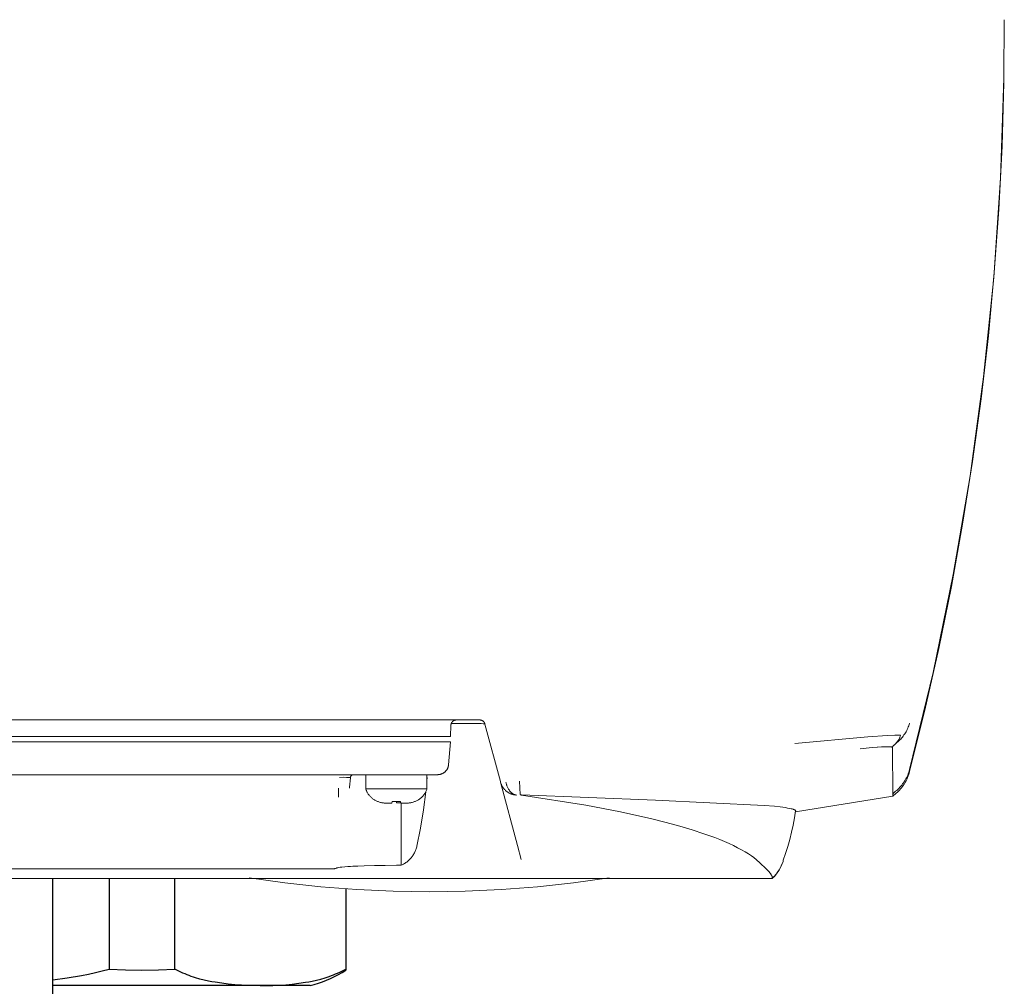
# Model space of a CAD drawing. Units: millimetres. Extents: x -1807 to 4660, y -2200 to 3801.
# Drawn here: x 1337 to 1427, y 2629 to 2717 of the extents above; entities that cross this region are included whole.
import ezdxf

# ---------------------------------------------------------------- set-up
doc = ezdxf.new("R2010")
doc.units = ezdxf.units.MM
doc.layers.add('Make2D$Visible$Curves$0', color=254, linetype='Continuous', lineweight=0, true_color=0xbebebe)
doc.layers.add('Make2D$Visible$Curves$3DCOLOR40', color=40, linetype='Continuous', lineweight=0, true_color=0xffbf00)

msp = doc.modelspace()

# ---------------------------------------------------------------- linework, layer by layer
at = {"layer": 'Make2D$Visible$Curves$0'}
for points in [[(1427.385, 2711.611), (1427.424, 2716.925)], [(1427.385, 2711.611), (1427.381, 2711.15), (1427.216, 2705.37), (1426.926, 2699.589), (1426.511, 2693.812), (1425.973, 2688.043), (1425.311, 2682.285), (1424.525, 2676.543), (1423.616, 2670.82), (1422.585, 2665.12), (1421.433, 2659.448), (1420.161, 2653.807), (1418.77, 2648.201)], [(1418.77, 2648.395), (1420.912, 2657.275), (1422.753, 2666.223), (1424.291, 2675.228), (1425.524, 2684.279), (1426.452, 2693.367), (1427.072, 2702.481), (1427.385, 2711.61)], [(1379.491, 2652.925), (1280.259, 2652.925)], [(1376.862, 2652.438), (1376.836, 2651.425)], [(1377.06, 2652.823), (1377.046, 2652.813), (1377.033, 2652.802), (1377.02, 2652.79), (1377.008, 2652.778), (1376.996, 2652.766), (1376.985, 2652.753), (1376.974, 2652.74), (1376.963, 2652.726), (1376.953, 2652.712), (1376.943, 2652.698), (1376.934, 2652.683), (1376.925, 2652.668), (1376.917, 2652.653), (1376.91, 2652.638), (1376.903, 2652.622), (1376.896, 2652.606), (1376.89, 2652.59), (1376.885, 2652.574), (1376.88, 2652.557), (1376.876, 2652.54), (1376.872, 2652.524), (1376.869, 2652.507), (1376.866, 2652.49), (1376.864, 2652.472), (1376.863, 2652.455), (1376.862, 2652.438)], [(1377.695, 2652.602), (1376.893, 2652.599)], [(1377.06, 2652.823), (1377.074, 2652.833), (1377.088, 2652.843), (1377.102, 2652.852), (1377.117, 2652.861), (1377.132, 2652.869), (1377.147, 2652.876), (1377.163, 2652.883), (1377.179, 2652.89), (1377.195, 2652.896), (1377.211, 2652.901), (1377.227, 2652.906), (1377.244, 2652.911), (1377.26, 2652.914), (1377.277, 2652.918), (1377.294, 2652.92), (1377.311, 2652.922), (1377.328, 2652.924), (1377.345, 2652.925), (1377.362, 2652.925)], [(1379.347, 2652.594), (1377.695, 2652.602)], [(1379.974, 2652.555), (1379.974, 2652.555), (1379.974, 2652.555), (1379.974, 2652.555), (1379.974, 2652.556), (1379.973, 2652.556), (1379.973, 2652.556), (1379.973, 2652.556), (1379.973, 2652.556), (1379.972, 2652.557), (1379.972, 2652.557), (1379.972, 2652.557), (1379.972, 2652.557), (1379.971, 2652.557), (1379.971, 2652.558), (1379.971, 2652.558), (1379.97, 2652.558), (1379.969, 2652.558), (1379.968, 2652.559), (1379.967, 2652.559), (1379.966, 2652.559), (1379.965, 2652.56), (1379.964, 2652.56), (1379.961, 2652.561), (1379.959, 2652.562), (1379.955, 2652.563), (1379.948, 2652.564), (1379.94, 2652.566), (1379.93, 2652.567), (1379.907, 2652.57), (1379.879, 2652.573), (1379.81, 2652.578), (1379.616, 2652.588), (1379.347, 2652.594)], [(1379.974, 2652.554), (1379.97, 2652.571), (1379.964, 2652.587), (1379.958, 2652.603), (1379.952, 2652.619), (1379.945, 2652.635), (1379.937, 2652.651), (1379.929, 2652.666), (1379.921, 2652.681), (1379.912, 2652.695), (1379.902, 2652.71), (1379.892, 2652.724), (1379.881, 2652.737), (1379.87, 2652.751), (1379.859, 2652.763), (1379.847, 2652.776), (1379.835, 2652.788), (1379.822, 2652.799), (1379.809, 2652.811), (1379.795, 2652.821), (1379.782, 2652.832), (1379.767, 2652.841), (1379.753, 2652.851), (1379.738, 2652.859), (1379.723, 2652.868), (1379.708, 2652.875), (1379.692, 2652.883), (1379.676, 2652.889), (1379.66, 2652.895), (1379.644, 2652.901), (1379.627, 2652.906), (1379.611, 2652.91), (1379.594, 2652.914), (1379.577, 2652.917), (1379.56, 2652.92), (1379.543, 2652.922), (1379.526, 2652.924), (1379.509, 2652.925), (1379.491, 2652.925)], [(1381.386, 2647.286), (1379.974, 2652.554)], [(1418.77, 2652.62), (1418.735, 2652.506), (1418.697, 2652.394), (1418.654, 2652.283), (1418.608, 2652.173), (1418.558, 2652.065), (1418.505, 2651.959), (1418.448, 2651.854), (1418.387, 2651.752), (1418.323, 2651.651), (1418.256, 2651.553), (1418.186, 2651.457), (1418.112, 2651.364), (1418.035, 2651.273), (1417.956, 2651.185), (1417.873, 2651.099), (1417.787, 2651.017), (1417.699, 2650.937), (1417.608, 2650.86), (1417.515, 2650.787)], [(1371.837, 2651.425), (1287.913, 2651.425)], [(1376.836, 2651.425), (1371.837, 2651.425)], [(1408.297, 2650.785), (1414.952, 2651.389), (1416.743, 2651.506), (1417.424, 2651.534), (1417.705, 2651.541), (1417.945, 2651.542)], [(1417.515, 2650.787), (1417.55, 2650.82), (1417.585, 2650.855), (1417.618, 2650.892), (1417.65, 2650.929), (1417.68, 2650.967), (1417.71, 2651.007), (1417.738, 2651.047), (1417.764, 2651.088), (1417.789, 2651.131), (1417.813, 2651.174), (1417.835, 2651.218), (1417.855, 2651.262), (1417.874, 2651.307), (1417.892, 2651.353), (1417.907, 2651.4), (1417.922, 2651.447), (1417.934, 2651.494), (1417.945, 2651.542)], [(1287.875, 2650.925), (1371.875, 2650.925)], [(1376.831, 2650.925), (1371.875, 2650.925)], [(1376.831, 2650.925), (1376.649, 2648.838)], [(1417.216, 2650.436), (1417.21, 2650.438), (1417.203, 2650.44), (1417.197, 2650.442), (1417.19, 2650.444), (1417.175, 2650.448), (1417.159, 2650.452), (1417.141, 2650.455), (1417.123, 2650.459), (1417.103, 2650.462), (1417.082, 2650.465), (1417.037, 2650.47), (1416.987, 2650.474), (1416.933, 2650.477), (1416.873, 2650.48), (1416.742, 2650.482), (1416.593, 2650.481), (1416.244, 2650.47), (1415.831, 2650.445), (1415.357, 2650.407), (1414.24, 2650.296)], [(1414.24, 2650.296), (1415.35, 2650.404), (1415.811, 2650.439), (1416.215, 2650.463), (1416.561, 2650.474), (1416.711, 2650.476), (1416.845, 2650.474), (1416.963, 2650.469), (1417.016, 2650.466), (1417.065, 2650.461), (1417.109, 2650.456), (1417.13, 2650.453), (1417.149, 2650.45), (1417.167, 2650.447), (1417.185, 2650.443), (1417.201, 2650.439), (1417.216, 2650.436)], [(1417.515, 2650.787), (1417.346, 2650.635), (1417.325, 2650.615), (1417.307, 2650.597), (1417.291, 2650.58), (1417.276, 2650.565), (1417.264, 2650.55), (1417.259, 2650.544), (1417.254, 2650.537), (1417.249, 2650.531), (1417.245, 2650.525), (1417.241, 2650.52), (1417.238, 2650.514), (1417.234, 2650.509), (1417.232, 2650.503), (1417.23, 2650.501), (1417.229, 2650.498), (1417.228, 2650.496), (1417.227, 2650.493), (1417.226, 2650.491), (1417.225, 2650.488), (1417.224, 2650.486), (1417.223, 2650.484), (1417.222, 2650.481), (1417.222, 2650.479), (1417.221, 2650.477), (1417.22, 2650.474), (1417.22, 2650.472), (1417.219, 2650.47), (1417.219, 2650.468), (1417.218, 2650.466), (1417.218, 2650.461), (1417.217, 2650.457), (1417.217, 2650.453), (1417.216, 2650.449), (1417.216, 2650.445), (1417.216, 2650.441), (1417.216, 2650.436)], [(1417.225, 2645.963), (1417.225, 2645.963), (1417.225, 2645.963), (1417.225, 2645.964), (1417.225, 2645.964), (1417.225, 2645.964), (1417.225, 2645.965), (1417.225, 2645.966), (1417.225, 2645.968), (1417.226, 2645.972), (1417.226, 2645.977), (1417.228, 2646.039), (1417.216, 2650.436)], [(1376.487, 2648.376), (1376.506, 2648.405), (1376.523, 2648.435), (1376.54, 2648.465), (1376.555, 2648.496), (1376.569, 2648.527), (1376.583, 2648.559), (1376.595, 2648.591), (1376.606, 2648.623), (1376.615, 2648.656), (1376.624, 2648.69), (1376.632, 2648.723), (1376.638, 2648.757), (1376.643, 2648.791), (1376.647, 2648.825)], [(1376.647, 2648.825), (1376.649, 2648.838)], [(1371.69, 2647.925), (1288.06, 2647.925)], [(1367.328, 2647.681), (1367.009, 2647.683), (1366.69, 2647.678)], [(1367.452, 2647.677), (1367.328, 2647.681)], [(1367.676, 2647.651), (1367.676, 2647.651), (1367.676, 2647.651), (1367.676, 2647.652), (1367.676, 2647.652), (1367.676, 2647.652), (1367.676, 2647.652), (1367.676, 2647.652), (1367.676, 2647.652), (1367.676, 2647.652), (1367.676, 2647.653), (1367.676, 2647.653), (1367.676, 2647.653), (1367.676, 2647.653), (1367.676, 2647.653), (1367.675, 2647.653), (1367.675, 2647.653), (1367.675, 2647.653), (1367.675, 2647.654), (1367.675, 2647.654), (1367.675, 2647.654), (1367.675, 2647.654), (1367.675, 2647.654), (1367.674, 2647.654), (1367.674, 2647.654), (1367.674, 2647.655), (1367.674, 2647.655), (1367.674, 2647.655), (1367.674, 2647.655), (1367.673, 2647.655), (1367.673, 2647.655), (1367.672, 2647.656), (1367.672, 2647.656), (1367.671, 2647.656), (1367.671, 2647.657), (1367.67, 2647.657), (1367.67, 2647.657), (1367.668, 2647.658), (1367.667, 2647.658), (1367.665, 2647.659), (1367.664, 2647.659), (1367.662, 2647.66), (1367.658, 2647.661), (1367.654, 2647.662), (1367.649, 2647.663), (1367.644, 2647.664), (1367.633, 2647.665), (1367.619, 2647.667), (1367.587, 2647.67), (1367.549, 2647.673), (1367.452, 2647.677)], [(1367.676, 2647.651), (1367.6, 2646.779)], [(1367.676, 2647.651), (1367.677, 2647.661), (1367.678, 2647.671), (1367.68, 2647.681), (1367.682, 2647.69), (1367.684, 2647.7), (1367.687, 2647.71), (1367.69, 2647.719), (1367.693, 2647.729), (1367.697, 2647.738), (1367.701, 2647.747), (1367.705, 2647.756), (1367.71, 2647.765), (1367.714, 2647.774), (1367.72, 2647.782), (1367.725, 2647.791), (1367.731, 2647.799), (1367.736, 2647.807), (1367.743, 2647.815), (1367.749, 2647.822)], [(1367.975, 2647.925), (1367.964, 2647.925), (1367.954, 2647.924), (1367.943, 2647.923), (1367.933, 2647.922), (1367.922, 2647.92), (1367.912, 2647.918), (1367.901, 2647.915), (1367.891, 2647.912), (1367.881, 2647.909), (1367.871, 2647.906), (1367.861, 2647.902), (1367.851, 2647.897), (1367.842, 2647.893), (1367.832, 2647.888), (1367.823, 2647.883), (1367.814, 2647.877), (1367.805, 2647.871), (1367.796, 2647.865), (1367.788, 2647.859), (1367.779, 2647.852), (1367.771, 2647.845), (1367.764, 2647.838), (1367.756, 2647.83), (1367.749, 2647.822)], [(1369.075, 2646.625), (1369.075, 2647.925)], [(1375.652, 2647.925), (1371.69, 2647.925)], [(1374.675, 2647.925), (1374.675, 2646.625)], [(1374.695, 2647.65), (1374.675, 2647.652)], [(1374.695, 2647.65), (1374.675, 2647.428)], [(1374.675, 2647.636), (1374.676, 2647.636), (1374.677, 2647.636), (1374.677, 2647.636), (1374.678, 2647.636), (1374.679, 2647.636), (1374.68, 2647.637), (1374.681, 2647.637), (1374.681, 2647.637), (1374.682, 2647.638), (1374.683, 2647.638), (1374.684, 2647.638), (1374.684, 2647.639), (1374.685, 2647.639), (1374.686, 2647.639), (1374.686, 2647.64), (1374.687, 2647.64), (1374.688, 2647.641), (1374.688, 2647.641), (1374.689, 2647.642), (1374.69, 2647.643), (1374.69, 2647.643), (1374.691, 2647.644), (1374.691, 2647.644), (1374.692, 2647.645), (1374.692, 2647.646), (1374.693, 2647.646), (1374.693, 2647.647), (1374.693, 2647.648), (1374.694, 2647.649), (1374.694, 2647.649), (1374.695, 2647.65)], [(1375.652, 2647.925), (1375.705, 2647.926)], [(1376.106, 2648.034), (1376.075, 2648.019), (1376.043, 2648.005), (1376.011, 2647.991), (1375.978, 2647.98), (1375.945, 2647.969), (1375.912, 2647.959), (1375.878, 2647.951), (1375.844, 2647.943), (1375.809, 2647.937), (1375.775, 2647.933), (1375.74, 2647.929), (1375.705, 2647.926)], [(1376.106, 2648.034), (1376.108, 2648.035)], [(1376.488, 2648.376), (1376.469, 2648.347), (1376.448, 2648.319), (1376.427, 2648.292), (1376.405, 2648.266), (1376.382, 2648.241), (1376.358, 2648.216), (1376.333, 2648.192), (1376.307, 2648.169), (1376.281, 2648.147), (1376.254, 2648.126), (1376.226, 2648.106), (1376.198, 2648.087), (1376.169, 2648.068), (1376.139, 2648.051), (1376.109, 2648.035)], [(1418.77, 2648.201), (1418.732, 2648.068), (1418.69, 2647.935), (1418.644, 2647.805), (1418.592, 2647.676), (1418.537, 2647.549), (1418.477, 2647.424), (1418.412, 2647.301), (1418.344, 2647.18), (1418.271, 2647.062), (1418.194, 2646.946), (1418.113, 2646.833), (1418.028, 2646.723), (1417.94, 2646.616), (1417.848, 2646.513), (1417.752, 2646.412), (1417.653, 2646.315), (1417.55, 2646.221), (1417.445, 2646.131), (1417.336, 2646.045), (1417.224, 2645.963)], [(1417.495, 2646.404), (1417.597, 2646.491), (1417.695, 2646.581), (1417.79, 2646.675), (1417.882, 2646.772), (1417.97, 2646.872), (1418.055, 2646.975), (1418.136, 2647.08), (1418.214, 2647.189), (1418.288, 2647.3), (1418.358, 2647.414), (1418.424, 2647.53), (1418.486, 2647.648), (1418.544, 2647.768), (1418.598, 2647.89), (1418.647, 2648.014), (1418.693, 2648.139), (1418.733, 2648.266), (1418.77, 2648.395)], [(1366.604, 2646.688), (1366.604, 2645.87)], [(1367.6, 2646.779), (1367.591, 2646.683)], [(1381.402, 2647.225), (1381.386, 2647.286)], [(1382.102, 2646.292), (1382.056, 2646.321), (1382.011, 2646.352), (1381.968, 2646.384), (1381.925, 2646.417), (1381.884, 2646.453), (1381.844, 2646.489), (1381.805, 2646.527), (1381.767, 2646.566), (1381.731, 2646.607), (1381.696, 2646.648), (1381.663, 2646.691), (1381.631, 2646.735), (1381.601, 2646.78), (1381.572, 2646.826), (1381.545, 2646.873), (1381.52, 2646.921), (1381.496, 2646.97), (1381.474, 2647.02), (1381.453, 2647.07), (1381.435, 2647.121), (1381.418, 2647.172), (1381.402, 2647.225)], [(1381.402, 2647.225), (1382.95, 2641.449)], [(1381.885, 2647.254), (1381.897, 2647.192), (1381.91, 2647.131), (1381.926, 2647.071), (1381.943, 2647.011), (1381.962, 2646.951), (1381.983, 2646.893), (1382.006, 2646.835), (1382.031, 2646.777), (1382.058, 2646.721), (1382.086, 2646.665), (1382.116, 2646.611)], [(1383.202, 2646.106), (1383.122, 2647.346)], [(1371.875, 2646.625), (1369.075, 2646.625)], [(1369.075, 2646.625), (1369.094, 2646.573), (1369.114, 2646.521), (1369.135, 2646.47), (1369.158, 2646.42), (1369.183, 2646.37)], [(1369.183, 2646.37), (1369.213, 2646.313), (1369.245, 2646.257), (1369.278, 2646.203), (1369.314, 2646.15), (1369.351, 2646.097), (1369.391, 2646.046), (1369.431, 2645.997), (1369.474, 2645.949), (1369.518, 2645.902), (1369.564, 2645.857), (1369.611, 2645.813), (1369.659, 2645.771), (1369.709, 2645.731), (1369.76, 2645.692), (1369.813, 2645.655), (1369.866, 2645.62), (1369.921, 2645.587), (1369.977, 2645.555), (1370.034, 2645.526), (1370.092, 2645.498), (1370.151, 2645.472)], [(1374.675, 2646.625), (1371.875, 2646.625)], [(1374.675, 2646.625), (1374.653, 2646.564), (1374.629, 2646.503), (1374.603, 2646.444), (1374.575, 2646.385), (1374.545, 2646.327), (1374.513, 2646.271), (1374.479, 2646.215), (1374.444, 2646.161), (1374.406, 2646.108), (1374.367, 2646.056), (1374.326, 2646.006), (1374.283, 2645.957), (1374.239, 2645.909), (1374.193, 2645.863), (1374.145, 2645.819), (1374.096, 2645.776), (1374.046, 2645.735), (1373.994, 2645.696), (1373.941, 2645.658), (1373.887, 2645.622), (1373.831, 2645.588), (1373.775, 2645.557), (1373.717, 2645.526), (1373.659, 2645.498), (1373.599, 2645.472)], [(1374.568, 2646.371), (1374.353, 2644.705), (1374.082, 2643.047), (1373.754, 2641.398)], [(1382.838, 2646.059), (1382.787, 2646.063), (1382.735, 2646.068), (1382.683, 2646.075), (1382.632, 2646.084), (1382.581, 2646.095), (1382.531, 2646.107), (1382.48, 2646.121), (1382.431, 2646.137), (1382.382, 2646.154), (1382.333, 2646.173), (1382.286, 2646.194), (1382.238, 2646.216), (1382.192, 2646.24), (1382.147, 2646.265), (1382.102, 2646.292)], [(1382.116, 2646.611), (1382.143, 2646.567), (1382.171, 2646.525), (1382.2, 2646.483)], [(1382.2, 2646.483), (1382.224, 2646.452), (1382.248, 2646.422), (1382.272, 2646.393), (1382.297, 2646.365), (1382.322, 2646.338), (1382.348, 2646.313), (1382.374, 2646.288), (1382.401, 2646.265), (1382.427, 2646.244), (1382.454, 2646.223), (1382.481, 2646.203), (1382.509, 2646.185), (1382.537, 2646.168), (1382.564, 2646.152), (1382.592, 2646.137), (1382.606, 2646.13), (1382.62, 2646.124)], [(1382.62, 2646.124), (1382.644, 2646.113), (1382.668, 2646.104), (1382.692, 2646.095), (1382.716, 2646.087), (1382.741, 2646.08), (1382.766, 2646.074), (1382.791, 2646.068), (1382.816, 2646.064), (1382.841, 2646.06), (1382.867, 2646.057)], [(1382.867, 2646.057), (1382.838, 2646.059)], [(1383.202, 2646.106), (1383.205, 2646.102), (1383.208, 2646.099), (1383.211, 2646.096), (1383.215, 2646.093), (1383.218, 2646.09), (1383.221, 2646.087), (1383.225, 2646.084), (1383.229, 2646.081), (1383.232, 2646.079), (1383.236, 2646.076), (1383.24, 2646.074), (1383.244, 2646.072), (1383.248, 2646.07), (1383.252, 2646.068), (1383.256, 2646.066), (1383.26, 2646.065), (1383.264, 2646.063), (1383.269, 2646.062), (1383.273, 2646.061), (1383.277, 2646.06), (1383.282, 2646.059), (1383.286, 2646.058), (1383.291, 2646.058), (1383.295, 2646.057)], [(1383.3, 2646.069), (1383.296, 2646.069), (1383.291, 2646.069), (1383.286, 2646.069), (1383.282, 2646.069), (1383.277, 2646.07), (1383.273, 2646.071), (1383.268, 2646.072), (1383.264, 2646.073), (1383.259, 2646.074), (1383.255, 2646.075), (1383.25, 2646.076), (1383.246, 2646.078), (1383.242, 2646.08), (1383.238, 2646.082), (1383.233, 2646.084), (1383.229, 2646.086), (1383.225, 2646.088), (1383.221, 2646.091), (1383.218, 2646.093), (1383.214, 2646.096), (1383.21, 2646.099), (1383.207, 2646.102), (1383.203, 2646.105)], [(1404.531, 2640.352), (1404.318, 2640.504), (1404.058, 2640.677), (1403.744, 2640.871), (1403.41, 2641.062), (1403.054, 2641.252), (1402.678, 2641.44), (1402.282, 2641.627), (1401.863, 2641.812), (1401.424, 2641.994), (1400.964, 2642.176), (1399.982, 2642.533), (1398.918, 2642.883), (1397.772, 2643.225), (1396.543, 2643.561), (1395.233, 2643.889), (1392.371, 2644.523), (1389.188, 2645.128), (1383.296, 2646.057)], [(1383.3, 2646.069), (1395.561, 2645.598)], [(1417.224, 2645.963), (1408.347, 2644.515)], [(1417.216, 2646.164), (1417.216, 2646.165), (1417.216, 2646.165), (1417.216, 2646.165), (1417.216, 2646.165), (1417.216, 2646.165), (1417.216, 2646.165), (1417.216, 2646.166), (1417.216, 2646.166), (1417.216, 2646.166), (1417.216, 2646.166), (1417.216, 2646.167), (1417.216, 2646.167), (1417.216, 2646.167), (1417.216, 2646.167), (1417.216, 2646.167), (1417.216, 2646.167), (1417.216, 2646.168), (1417.217, 2646.168), (1417.217, 2646.168), (1417.217, 2646.169), (1417.217, 2646.169), (1417.217, 2646.17), (1417.217, 2646.17), (1417.218, 2646.17), (1417.218, 2646.171), (1417.218, 2646.171), (1417.219, 2646.172), (1417.219, 2646.172), (1417.219, 2646.173), (1417.22, 2646.173), (1417.22, 2646.175), (1417.222, 2646.176), (1417.223, 2646.177), (1417.224, 2646.179), (1417.226, 2646.181), (1417.228, 2646.182), (1417.23, 2646.184), (1417.235, 2646.189), (1417.241, 2646.195), (1417.257, 2646.209), (1417.495, 2646.404)], [(1370.154, 2645.488), (1370.151, 2645.472)], [(1370.972, 2645.325), (1370.902, 2645.326), (1370.832, 2645.329), (1370.762, 2645.335), (1370.693, 2645.342), (1370.624, 2645.353), (1370.555, 2645.365), (1370.486, 2645.38), (1370.418, 2645.397), (1370.351, 2645.417), (1370.285, 2645.438), (1370.219, 2645.462), (1370.154, 2645.488)], [(1371.475, 2645.325), (1370.972, 2645.325)], [(1371.504, 2645.488), (1371.475, 2645.325)], [(1371.875, 2645.472), (1371.751, 2645.474), (1371.627, 2645.479), (1371.504, 2645.488)], [(1372.246, 2645.488), (1372.123, 2645.479), (1371.999, 2645.474), (1371.875, 2645.472)], [(1371.875, 2645.349), (1371.875, 2645.472)], [(1372.319, 2645.349), (1371.875, 2645.349)], [(1372.275, 2645.325), (1372.246, 2645.488)], [(1372.778, 2645.325), (1372.275, 2645.325)], [(1372.319, 2639.646), (1372.319, 2645.325)], [(1373.596, 2645.488), (1373.531, 2645.462), (1373.465, 2645.438), (1373.399, 2645.417), (1373.332, 2645.397), (1373.264, 2645.38), (1373.195, 2645.365), (1373.126, 2645.353), (1373.057, 2645.342), (1372.988, 2645.335), (1372.918, 2645.329), (1372.848, 2645.326), (1372.778, 2645.325)], [(1373.599, 2645.472), (1373.596, 2645.488)], [(1395.561, 2645.598), (1405.473, 2645.119), (1406.432, 2645.046)], [(1406.432, 2645.046), (1406.953, 2644.983), (1407.425, 2644.914), (1407.629, 2644.879), (1407.808, 2644.845), (1407.961, 2644.811), (1408.028, 2644.794), (1408.089, 2644.777), (1408.134, 2644.764), (1408.174, 2644.751), (1408.208, 2644.738), (1408.224, 2644.732), (1408.238, 2644.726), (1408.252, 2644.721), (1408.264, 2644.715), (1408.275, 2644.71), (1408.285, 2644.704), (1408.295, 2644.699), (1408.303, 2644.694), (1408.311, 2644.689), (1408.314, 2644.687), (1408.318, 2644.684), (1408.321, 2644.682), (1408.324, 2644.68), (1408.327, 2644.678), (1408.329, 2644.675), (1408.332, 2644.673), (1408.334, 2644.671), (1408.336, 2644.669), (1408.338, 2644.667), (1408.34, 2644.665), (1408.342, 2644.663), (1408.344, 2644.661), (1408.345, 2644.66), (1408.347, 2644.658), (1408.348, 2644.656), (1408.349, 2644.654), (1408.35, 2644.653), (1408.351, 2644.651), (1408.352, 2644.649), (1408.353, 2644.648), (1408.353, 2644.646), (1408.354, 2644.645), (1408.355, 2644.644), (1408.355, 2644.642), (1408.356, 2644.641), (1408.356, 2644.64), (1408.356, 2644.638), (1408.357, 2644.637), (1408.357, 2644.636), (1408.357, 2644.634), (1408.358, 2644.632)], [(1407.217, 2640.099), (1407.439, 2640.73), (1407.641, 2641.368), (1407.825, 2642.011), (1407.988, 2642.66), (1408.131, 2643.313), (1408.255, 2643.971), (1408.358, 2644.632)], [(1408.356, 2644.519), (1408.355, 2644.519), (1408.354, 2644.518), (1408.353, 2644.517), (1408.352, 2644.517), (1408.351, 2644.516), (1408.35, 2644.516), (1408.349, 2644.515), (1408.348, 2644.515), (1408.346, 2644.515), (1408.345, 2644.514), (1408.344, 2644.514), (1408.343, 2644.514), (1408.342, 2644.514), (1408.341, 2644.513), (1408.339, 2644.513)], [(1408.358, 2644.632), (1408.36, 2644.612), (1408.362, 2644.593), (1408.363, 2644.584), (1408.363, 2644.575), (1408.363, 2644.567), (1408.364, 2644.56), (1408.363, 2644.553), (1408.363, 2644.55), (1408.363, 2644.546), (1408.363, 2644.543), (1408.363, 2644.54), (1408.362, 2644.538), (1408.362, 2644.535), (1408.361, 2644.533), (1408.361, 2644.532), (1408.361, 2644.53), (1408.361, 2644.529), (1408.36, 2644.528), (1408.36, 2644.527), (1408.36, 2644.526), (1408.359, 2644.525), (1408.359, 2644.525), (1408.359, 2644.524), (1408.358, 2644.523), (1408.358, 2644.523), (1408.358, 2644.522), (1408.358, 2644.522), (1408.358, 2644.521), (1408.357, 2644.521), (1408.357, 2644.521), (1408.357, 2644.52), (1408.357, 2644.52), (1408.356, 2644.52), (1408.356, 2644.519)], [(1373.754, 2641.398), (1373.735, 2641.317), (1373.713, 2641.235), (1373.688, 2641.155), (1373.661, 2641.076), (1373.631, 2640.997), (1373.598, 2640.92), (1373.563, 2640.843), (1373.525, 2640.768), (1373.485, 2640.695), (1373.442, 2640.622), (1373.397, 2640.551), (1373.349, 2640.482), (1373.299, 2640.415), (1373.247, 2640.349), (1373.193, 2640.284), (1373.136, 2640.222), (1373.078, 2640.162), (1373.017, 2640.104), (1372.955, 2640.047), (1372.891, 2639.993), (1372.825, 2639.941), (1372.757, 2639.892), (1372.687, 2639.844), (1372.616, 2639.799), (1372.544, 2639.757), (1372.47, 2639.717), (1372.395, 2639.679), (1372.318, 2639.644)], [(1383.294, 2640.164), (1382.95, 2641.449)], [(1368.343, 2639.574), (1368.137, 2639.564), (1367.912, 2639.552), (1367.678, 2639.539), (1367.45, 2639.524), (1367.158, 2639.501), (1366.91, 2639.479)], [(1368.946, 2639.597), (1368.343, 2639.574)], [(1369.868, 2639.623), (1368.946, 2639.597)], [(1370.855, 2639.638), (1370.353, 2639.632), (1369.967, 2639.625), (1369.868, 2639.623)], [(1371.875, 2639.644), (1370.855, 2639.638)], [(1372.318, 2639.644), (1371.875, 2639.644)], [(1404.543, 2640.342), (1404.531, 2640.352)], [(1406.217, 2638.553), (1406.215, 2638.578), (1406.215, 2638.583), (1406.214, 2638.589), (1406.213, 2638.595), (1406.212, 2638.601), (1406.21, 2638.608), (1406.208, 2638.615), (1406.206, 2638.622), (1406.204, 2638.628), (1406.202, 2638.635), (1406.196, 2638.65), (1406.191, 2638.664), (1406.184, 2638.678), (1406.178, 2638.693), (1406.17, 2638.707), (1406.163, 2638.722), (1406.154, 2638.737), (1406.145, 2638.753), (1406.127, 2638.783), (1406.106, 2638.815), (1406.083, 2638.848), (1406.058, 2638.882), (1406.031, 2638.918), (1406.002, 2638.955), (1405.937, 2639.033), (1405.864, 2639.116), (1405.783, 2639.204), (1405.693, 2639.298), (1405.487, 2639.501), (1405.277, 2639.699), (1405.045, 2639.909), (1404.543, 2640.342)], [(1406.217, 2638.451), (1406.318, 2638.553), (1406.415, 2638.658), (1406.508, 2638.766), (1406.597, 2638.877), (1406.683, 2638.991), (1406.764, 2639.108), (1406.842, 2639.228), (1406.915, 2639.351), (1406.984, 2639.476), (1407.049, 2639.603), (1407.109, 2639.732), (1407.165, 2639.864), (1407.217, 2639.997)], [(1407.217, 2639.971), (1407.165, 2639.838), (1407.109, 2639.706), (1407.049, 2639.577), (1406.984, 2639.45), (1406.915, 2639.325), (1406.842, 2639.202), (1406.764, 2639.082), (1406.683, 2638.965), (1406.597, 2638.851), (1406.508, 2638.74), (1406.415, 2638.631), (1406.318, 2638.527), (1406.217, 2638.425)], [(1407.217, 2639.971), (1407.217, 2640.099)], [(1366.03, 2639.312), (1332.764, 2639.312)], [(1366.03, 2639.314), (1366.064, 2639.314), (1366.098, 2639.316), (1366.132, 2639.319), (1366.166, 2639.323), (1366.199, 2639.328), (1366.233, 2639.334), (1366.266, 2639.341), (1366.298, 2639.35), (1366.331, 2639.36), (1366.363, 2639.37), (1366.395, 2639.382), (1366.426, 2639.395), (1366.457, 2639.409), (1366.488, 2639.424)], [(1366.03, 2639.312), (1366.03, 2639.314)], [(1366.546, 2639.434), (1366.481, 2639.423), (1366.416, 2639.41)], [(1366.564, 2639.437), (1366.546, 2639.434)], [(1366.91, 2639.479), (1366.737, 2639.46), (1366.564, 2639.437)], [(1351.976, 2638.425), (1332.833, 2638.425)], [(1351.976, 2638.425), (1397.776, 2638.425)], [(1374.875, 2637.225), (1371.572, 2637.276), (1368.272, 2637.429), (1364.978, 2637.684), (1361.694, 2638.04), (1358.422, 2638.497)], [(1391.328, 2638.498), (1388.056, 2638.04), (1384.772, 2637.684), (1381.478, 2637.429), (1378.178, 2637.276), (1374.875, 2637.225)], [(1406.217, 2638.425), (1397.776, 2638.425)], [(1406.217, 2638.425), (1406.217, 2638.553)]]:
    msp.add_lwpolyline(points, dxfattribs=at)
at = {"layer": 'Make2D$Visible$Curves$3DCOLOR40', "color": 0, "linetype": 'ByBlock', "lineweight": -2}
for points in [[(1340.5, 2543.454), (1340.5, 2638.425)], [(1345.63, 2638.425), (1345.63, 2630.154)], [(1351.63, 2630.154), (1351.63, 2638.425)], [(1367.26, 2637.496), (1367.26, 2630.154)], [(1340.5, 2629.18), (1341.813, 2629.361), (1343.109, 2629.581), (1343.749, 2629.707), (1344.383, 2629.844), (1345.01, 2629.993), (1345.63, 2630.154)], [(1345.63, 2630.154), (1347.129, 2630.077), (1348.63, 2630.051), (1350.131, 2630.077), (1351.63, 2630.154)], [(1359.445, 2628.646), (1358.88, 2628.65), (1358.303, 2628.665), (1357.716, 2628.692), (1357.122, 2628.732), (1356.522, 2628.786), (1355.919, 2628.858), (1355.314, 2628.949), (1355.012, 2629.003), (1354.71, 2629.062), (1354.315, 2629.151), (1353.921, 2629.251), (1353.53, 2629.364), (1353.335, 2629.425), (1353.142, 2629.491), (1352.949, 2629.559), (1352.757, 2629.632), (1352.566, 2629.709), (1352.376, 2629.789), (1352.188, 2629.874), (1352, 2629.963), (1351.814, 2630.056), (1351.63, 2630.154)], [(1359.445, 2628.646), (1360.01, 2628.65), (1360.587, 2628.665), (1361.173, 2628.692), (1361.768, 2628.732), (1362.367, 2628.786), (1362.971, 2628.858), (1363.576, 2628.949), (1363.878, 2629.003), (1364.18, 2629.062), (1364.575, 2629.151), (1364.969, 2629.251), (1365.36, 2629.364), (1365.554, 2629.425), (1365.748, 2629.491), (1365.941, 2629.559), (1366.133, 2629.632), (1366.324, 2629.709), (1366.513, 2629.789), (1366.702, 2629.874), (1366.889, 2629.963), (1367.075, 2630.056), (1367.26, 2630.154)], [(1364, 2628.646), (1364.382, 2628.751), (1364.76, 2628.87), (1365.133, 2629.001), (1365.502, 2629.145), (1365.866, 2629.302), (1366.224, 2629.471), (1366.576, 2629.653), (1366.921, 2629.846), (1367.26, 2630.051)], [(1367.26, 2630.154), (1367.26, 2630.051)], [(1359.445, 2628.646), (1340.5, 2628.646)], [(1364, 2628.646), (1359.445, 2628.646)]]:
    msp.add_lwpolyline(points, dxfattribs=at)

doc.saveas('drawing.dxf')
